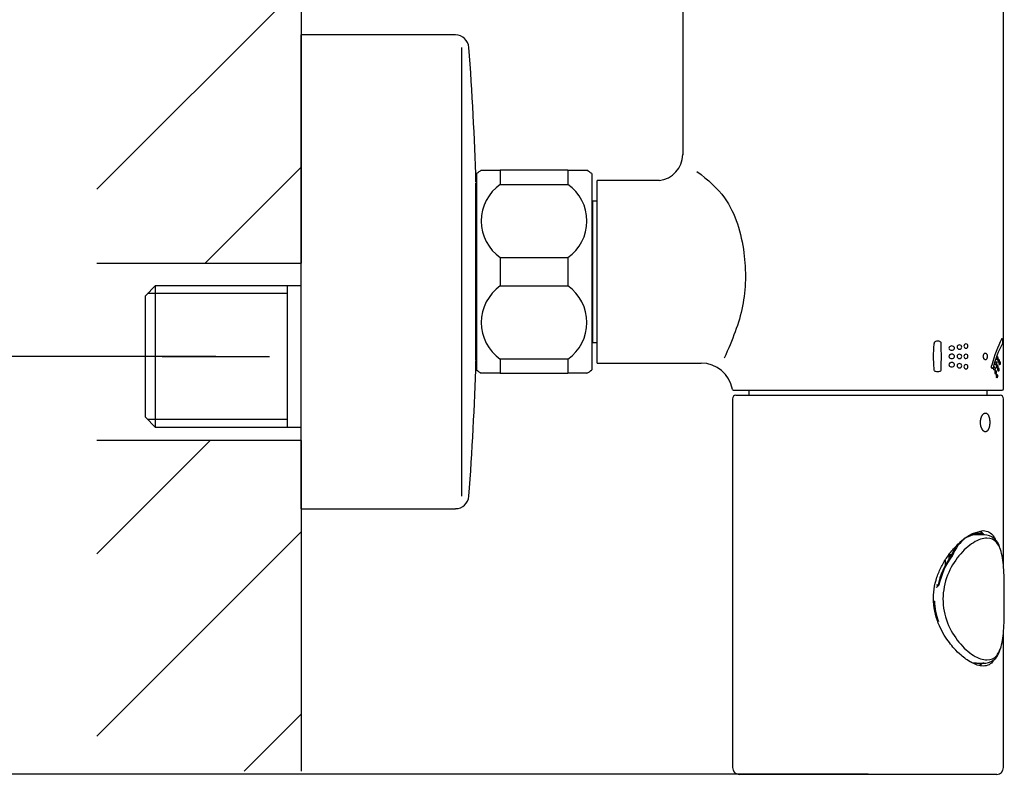
# Model space of a CAD drawing. Units: millimetres. Extents: x 6 to 291, y 5 to 413.
# Drawn here: x 83 to 108, y 327 to 345 of the extents above; entities that cross this region are included whole.
import ezdxf
from ezdxf.enums import TextEntityAlignment as Align
from ezdxf.lldxf.tags import DXFTag

# ---------------------------------------------------------------- set-up
doc = ezdxf.new("R2010")
doc.units = ezdxf.units.MM
for name, color, linetype in [('Layer11', 7, 'Continuous'), ('Layer3', 7, 'Continuous'), ('Layer50', 7, 'Continuous'), ('Layer51', 7, 'Continuous')]:
    doc.layers.add(name, color=color, linetype=linetype)
doc.styles.add('SEACAD_Arial', font='arial.ttf')
doc.styles.add('SEACAD_Solid_Edge_ANSI1_Symbols', font='semeca1.ttf')
tags = doc.linetypes.add('CENTER2', pattern=[28.575, 19.05, -3.175, 3.175, -3.175]).pattern_tags.tags
tags[10:11] = [DXFTag(74, 4), DXFTag(75, 0), DXFTag(340, '0'), DXFTag(46, 0.0), DXFTag(50, 0.0), DXFTag(44, 0.0), DXFTag(45, 0.0)]
tags[8:9] = [DXFTag(74, 4), DXFTag(75, 0), DXFTag(340, '0'), DXFTag(46, 0.0), DXFTag(50, 0.0), DXFTag(44, 0.0), DXFTag(45, 0.0)]
tags[6:7] = [DXFTag(74, 4), DXFTag(75, 0), DXFTag(340, '0'), DXFTag(46, 0.0), DXFTag(50, 0.0), DXFTag(44, 0.0), DXFTag(45, 0.0)]
tags[4:5] = [DXFTag(74, 4), DXFTag(75, 0), DXFTag(340, '0'), DXFTag(46, 0.0), DXFTag(50, 0.0), DXFTag(44, 0.0), DXFTag(45, 0.0)]
doc.dimstyles.new('TPI_1_6', dxfattribs={"dimtxt": 6, "dimasz": 6, "dimexe": 3, "dimexo": 0, "dimgap": 1.5, "dimtad": 0, "dimtih": 1, "dimtoh": 1, "dimdec": 0, "dimlfac": 6.000024, "dimtxsty": 'SEACAD_Arial', "dimblk1": '_SE_FILLED', "dimblk2": '_SE_FILLED', "dimsah": 1, "dimcen": 3, "dimadec": 0, "dimazin": 0, "dimtfac": 0.7, "dimtdec": 3, "dimtofl": 0, "dimtmove": 0, "dimatfit": 3, "dimfxl": 1, "dimtolj": 1, "dimarcsym": 0})

# ---------------------------------------------------------------- blocks, each defined once
blk = doc.blocks.new('DMBLK4')
at = {"layer": 'Layer3', "linetype": 'Continuous'}
for points in [[(68.818, 360.237), (70.818, 360.237), (69.818, 366.237)], [(68.818, 343.069), (69.818, 337.069), (70.818, 343.069)]]:
    blk.add_hatch(color=7, dxfattribs=at).paths.add_polyline_path(points)
at = {"layer": 'Layer3', "color": 7, "linetype": 'Continuous'}
for p, q in [((88.181, 366.237), (66.818, 366.237)), ((69.818, 366.237), (69.818, 355.236)), ((69.818, 345.379), (69.818, 337.069)), ((88.181, 337.069), (66.818, 337.069))]:
    blk.add_line(p, q, dxfattribs=at)
for s, style, p in [('150', 'SEACAD_Arial', (55.637, 353.136)), ('25', 'SEACAD_Arial', (73.408, 353.136)), ('u', 'SEACAD_Solid_Edge_ANSI1_Symbols', (69.724, 353.136))]:
    blk.add_text(s, height=6, dxfattribs=dict(at, style=style)).set_placement(p, align=Align.TOP_LEFT)
blk = doc.blocks.new('_SE_FILLED')
at = {"color": 0}
blk.add_line((0, 0), (-1, 0), dxfattribs=at)
blk.add_solid([(0, 0), (-1, -0.1665), (-1, 0.1665), (0, 0)], dxfattribs=at)
blk = doc.blocks.new('DMBLK7')
at = {"layer": 'Layer3', "linetype": 'Continuous'}
for points in [[(48.565, 370.52), (50.565, 370.52), (49.565, 376.52)], [(48.565, 332.779), (49.565, 326.779), (50.565, 332.779)]]:
    blk.add_hatch(color=7, dxfattribs=at).paths.add_polyline_path(points)
at = {"layer": 'Layer3', "color": 7, "linetype": 'Continuous'}
for p, q in [((104.23, 376.52), (46.565, 376.52)), ((49.565, 376.52), (49.565, 364.615)), ((49.565, 354.415), (49.565, 326.779)), ((104.23, 326.779), (46.565, 326.779))]:
    blk.add_line(p, q, dxfattribs=at)
at = {"layer": 'Layer3', "color": 7, "linetype": 'Continuous', "style": 'SEACAD_Arial'}
blk.add_text('298', height=6, dxfattribs=at).set_placement((42.521, 362.515), align=Align.TOP_LEFT)

msp = doc.modelspace()

# ---------------------------------------------------------------- hatches: boundary and pattern name
at = {"layer": 'Layer50', "linetype": 'Continuous'}
h = msp.add_hatch(dxfattribs=at)
h.set_pattern_fill('LINE', angle=45, style=0)
h.paths.add_polyline_path([(85.251, 364.113), (85.251, 339.364), (90.28, 339.364), (90.28, 364.113)])
h = msp.add_hatch(dxfattribs=at)
h.set_pattern_fill('LINE', angle=45, style=0)
h.paths.add_polyline_path([(90.28, 326.859), (90.28, 334.996), (85.251, 334.996), (85.251, 326.859)])

# ---------------------------------------------------------------- linework, layer by layer
at = {"layer": 'Layer11', "color": 7, "linetype": 'Continuous'}
for p, q in [((99.674, 348.654), (99.674, 342.036)), ((107.564, 339.154), (107.564, 348.654)), ((94.077, 344.987), (90.28, 344.987)), ((90.28, 333.32), (90.28, 344.987)), ((94.227, 344.678), (94.227, 333.629)), ((94.714, 341.654), (95.18, 341.654)), ((96.847, 341.654), (95.18, 341.654)), ((96.847, 341.654), (97.313, 341.654)), ((94.597, 341.57), (94.597, 336.737)), ((97.43, 341.57), (97.43, 336.737)), ((99.1, 341.404), (97.564, 341.404)), ((97.564, 336.903), (97.564, 341.404)), ((94.597, 341.357), (94.581, 341.357)), ((94.581, 341.162), (94.597, 341.162)), ((94.582, 336.972), (94.582, 341.335)), ((94.582, 336.977), (94.582, 341.33)), ((97.447, 340.895), (97.43, 340.881)), ((97.564, 340.895), (97.447, 340.895)), ((97.447, 340.895), (97.447, 337.412)), ((107.564, 336.27), (107.564, 339.154)), ((97.43, 337.426), (97.447, 337.412)), ((97.447, 337.412), (97.564, 337.412)), ((94.581, 337.145), (94.597, 337.145)), ((94.581, 336.95), (94.597, 336.95)), ((97.564, 336.903), (100.122, 336.903)), ((95.18, 336.654), (94.714, 336.654)), ((95.18, 336.654), (96.847, 336.654)), ((97.313, 336.654), (96.847, 336.654)), ((100.945, 336.237), (100.955, 336.237)), ((100.955, 336.237), (107.53, 336.237)), ((100.98, 336.112), (107.48, 336.112)), ((101.297, 336.237), (101.297, 336.112)), ((107.164, 336.112), (107.164, 336.237)), ((100.897, 336.029), (100.897, 326.945)), ((107.564, 331.863), (107.564, 336.029)), ((90.28, 333.32), (94.077, 333.32)), ((106.793, 332.687), (107.093, 332.687)), ((107.052, 332.712), (106.817, 332.712)), ((106.884, 332.733), (107.061, 332.779)), ((107.084, 332.679), (106.908, 332.679)), ((106.23, 332.083), (106.23, 332.195)), ((106.243, 332.195), (106.296, 332.195)), ((106.356, 332.352), (106.356, 332.306)), ((106.136, 331.928), (106.136, 332.059)), ((106.23, 332.154), (106.292, 332.154)), ((106.244, 332.104), (106.23, 332.104)), ((106.232, 332.17), (106.242, 332.162)), ((106.242, 332.162), (106.252, 332.16)), ((106.279, 332.162), (106.242, 332.162)), ((105.844, 331.049), (105.866, 331.045)), ((105.857, 330.979), (105.876, 330.979)), ((105.957, 330.562), (105.944, 330.562)), ((107.564, 326.945), (107.564, 330.299)), ((106.808, 329.526), (106.902, 329.512)), ((106.902, 329.512), (106.829, 329.512)), ((106.901, 329.512), (107.083, 329.512)), ((101.064, 326.779), (107.397, 326.779))]:
    msp.add_line(p, q, dxfattribs=at)
at = {"layer": 'Layer11', "color": 7}
for p, q in [((95.18, 341.654), (95.18, 341.306)), ((96.847, 341.654), (96.847, 341.306)), ((95.18, 341.306), (96.847, 341.306)), ((96.847, 339.501), (95.18, 339.501)), ((95.18, 339.501), (95.18, 338.806)), ((96.847, 339.501), (96.847, 338.806)), ((95.18, 338.806), (96.847, 338.806)), ((105.843, 337.07), (105.849, 337.278)), ((105.849, 337.278), (105.859, 337.382)), ((105.859, 337.382), (105.863, 337.407)), ((106.022, 337.405), (106.023, 337.382)), ((106.023, 337.382), (106.026, 337.278)), ((106.026, 337.278), (106.029, 337.07)), ((107.533, 337.487), (107.536, 337.435)), ((105.849, 336.862), (105.843, 337.07)), ((106.029, 337.07), (106.026, 336.862)), ((96.847, 337.001), (95.18, 337.001)), ((95.18, 337.001), (95.18, 336.654)), ((96.847, 337.001), (96.847, 336.654)), ((105.858, 336.765), (105.849, 336.862)), ((106.026, 336.862), (106.023, 336.758)), ((105.862, 336.731), (105.858, 336.765)), ((106.023, 336.758), (106.023, 336.733)), ((107.28, 336.779), (107.302, 336.779)), ((107.289, 336.778), (107.282, 336.777)), ((107.302, 336.779), (107.297, 336.779))]:
    msp.add_line(p, q, dxfattribs=at)
at = {"layer": 'Layer11', "color": 7, "linetype": 'Continuous'}
for centre, radius, start, end in [((94.077, 344.654), 0.333, 4.2242, 90), ((19.614, 339.154), 75, 1.68346, 4.22427), ((99.007, 342.061), 0.668, 277.2733, 358.029), ((95.62, 340.254), 1.667, 122.904, 127.8481), ((96.408, 340.254), 1.667, 52.1519, 57.0929), ((19.614, 339.154), 75, 355.77573, 358.31654), ((100.122, 336.12), 0.784, 10.0722, 90.0459), ((95.62, 338.053), 1.667, 232.1519, 237.0929), ((96.408, 338.053), 1.667, 302.904, 307.8481), ((100.939, 336.297), 0.0608, 221.7836, 276.3964), ((100.98, 336.029), 0.0833, 90, 180), ((107.48, 336.029), 0.0833, 0, 90), ((107.529, 336.272), 0.0348, 269.1756, 357.6664), ((94.077, 333.654), 0.333, 270, 355.7758), ((107.081, 332.277), 0.401, 10.9508, 90.0648), ((107.262, 331.747), 1.069, 128.4582, 158.5668), ((106.615, 332.563), 0.0272, 118.6725, 124.207), ((107.637, 331.1), 1.718, 142.5459, 169.3169), ((107.797, 331.052), 1.862, 143.678, 168.1151), ((106.249, 332.143), 0.0311, 121.6241, 126.3412), ((105.904, 331.426), 0.0426, 301.4583, 351.4796), ((107.52, 331.101), 1.655, 181.9269, 199.6234), ((107.083, 329.91), 0.397, 265.8641, 348.5289), ((107.433, 331.046), 1.643, 246.0181, 247.6339), ((101.064, 326.945), 0.167, 180, 270), ((107.397, 326.945), 0.167, 270, 0)]:
    msp.add_arc(centre, radius, start, end, dxfattribs=at)
at = {"layer": 'Layer11', "color": 7}
for centre, radius, start, end in [((95.821, 340.404), 1.107, 125.3947, 234.6053), ((96.206, 340.404), 1.107, 305.3947, 54.6053), ((95.821, 337.904), 1.107, 125.3947, 234.6053), ((96.206, 337.904), 1.107, 305.3947, 54.6053), ((106.477, 337.297), 0.0566, 87.102, 176.4208), ((106.477, 337.304), 0.0566, 183.5727, 272.9018), ((106.482, 337.299), 0.0543, 1.3347, 92.4466), ((106.482, 337.302), 0.0543, 267.5516, 358.667), ((106.641, 337.325), 0.0528, 91.0922, 180.2134), ((106.641, 337.325), 0.0528, 179.7903, 268.9078), ((106.638, 337.327), 0.0511, 357.8992, 88.2709), ((106.638, 337.323), 0.0511, 271.7273, 2.0972), ((110.325, 336.081), 3.145, 153.0286, 165.7238), ((109.214, 336.401), 1.942, 150.1088, 167.2817), ((106.477, 337.067), 0.0566, 87.1036, 176.426), ((106.477, 337.074), 0.0566, 183.5759, 272.8999), ((106.482, 337.069), 0.0543, 1.3294, 92.4466), ((106.482, 337.072), 0.0543, 267.5552, 358.6653), ((106.641, 337.071), 0.0528, 91.0922, 180.2134), ((106.641, 337.07), 0.0528, 179.7903, 268.9078), ((106.638, 337.073), 0.0511, 357.8992, 88.2709), ((106.638, 337.069), 0.0511, 271.7273, 2.0972), ((106.477, 336.836), 0.0566, 87.1, 176.4258), ((106.477, 336.843), 0.0566, 183.5759, 272.8999), ((106.482, 336.838), 0.0543, 1.3312, 92.4485), ((106.482, 336.841), 0.0543, 267.5552, 358.6653), ((106.641, 336.815), 0.0528, 91.0904, 180.2098), ((106.641, 336.814), 0.0528, 179.7866, 268.9078), ((106.638, 336.816), 0.0511, 357.9028, 88.2727), ((106.638, 336.813), 0.0511, 271.7291, 2.1008)]:
    msp.add_arc(centre, radius, start, end, dxfattribs=at)
at = {"layer": 'Layer11', "color": 7, "linetype": 'Continuous'}
for centre, major_axis, ratio, start_param, end_param in [((106.874, 331.095), (0, 1.583), 0.4906, 0.335044, 0.837846), ((106.626, 332.543), (0.0289, -0.0408), 0.822932, 2.613031, 3.141594), ((106.626, 332.543), (0.024, -0.0439), 0.73611, 2.704533, 3.141593), ((106.213, 332.195), (0, -0.0333), 0.89431, 0.709481, 1.570796)]:
    msp.add_ellipse(centre, major_axis=major_axis, ratio=ratio, start_param=start_param, end_param=end_param, dxfattribs=at)
for points, knots in [([(100.021, 341.622), (100.296, 341.423), (100.88, 340.893), (101.241, 339.67), (101.217, 338.266), (100.894, 337.482), (100.694, 337.027)], [0, 0, 0, 0, 0.183064, 0.469727, 0.731994, 1, 1, 1, 1]), ([(106.998, 335.445), (106.998, 335.452), (106.998, 335.46), (106.999, 335.475), (106.999, 335.482), (107.001, 335.496), (107.002, 335.504), (107.003, 335.513), (107.004, 335.515), (107.004, 335.518), (107.005, 335.52), (107.006, 335.525), (107.007, 335.529), (107.009, 335.539), (107.011, 335.546), (107.015, 335.559), (107.017, 335.566), (107.02, 335.575), (107.022, 335.578), (107.023, 335.583), (107.024, 335.584), (107.025, 335.587), (107.026, 335.589), (107.029, 335.596), (107.032, 335.602), (107.036, 335.609), (107.038, 335.612), (107.039, 335.614)], [0, 0, 0, 0, 0.118452, 0.118452, 0.236905, 0.236905, 0.355357, 0.355357, 0.384972, 0.384972, 0.414583, 0.414583, 0.47381, 0.47381, 0.592262, 0.592262, 0.710715, 0.710715, 0.769941, 0.769941, 0.799552, 0.799552, 0.829167, 0.829167, 0.947619, 0.947619, 1, 1, 1, 1]), ([(107.039, 335.614), (107.041, 335.617), (107.042, 335.62), (107.047, 335.627), (107.05, 335.632), (107.055, 335.637), (107.055, 335.638), (107.057, 335.64), (107.058, 335.641), (107.061, 335.644), (107.062, 335.646), (107.068, 335.652), (107.071, 335.655), (107.078, 335.661), (107.082, 335.663), (107.088, 335.667), (107.089, 335.668), (107.092, 335.669), (107.093, 335.67), (107.095, 335.671), (107.096, 335.671), (107.101, 335.673), (107.105, 335.674), (107.112, 335.676), (107.116, 335.676), (107.122, 335.676), (107.125, 335.676), (107.127, 335.676)], [0, 0, 0, 0, 0.0236776, 0.0236776, 0.0661264, 0.0661264, 0.0767393, 0.0767393, 0.0873508, 0.0873508, 0.1085752, 0.1085752, 0.151024, 0.151024, 0.1934728, 0.1934728, 0.2146972, 0.2146972, 0.2253101, 0.2253101, 0.2359216, 0.2359216, 0.2783704, 0.2783704, 0.3208192, 0.3208192, 0.3490617, 0.3490617, 0.3490617, 0.3490617]), ([(107.127, 335.676), (107.128, 335.675), (107.13, 335.675), (107.132, 335.675), (107.133, 335.675), (107.134, 335.674), (107.135, 335.674), (107.138, 335.673), (107.14, 335.672), (107.145, 335.67), (107.149, 335.668), (107.156, 335.664), (107.159, 335.661), (107.164, 335.657), (107.166, 335.655), (107.168, 335.652), (107.169, 335.652), (107.17, 335.65), (107.171, 335.649), (107.175, 335.644), (107.178, 335.64), (107.184, 335.632), (107.187, 335.627), (107.191, 335.62), (107.192, 335.618), (107.194, 335.614), (107.194, 335.613), (107.196, 335.61), (107.196, 335.609), (107.199, 335.602), (107.201, 335.596), (107.206, 335.584), (107.208, 335.578), (107.211, 335.566), (107.213, 335.559), (107.215, 335.551), (107.215, 335.549), (107.216, 335.546), (107.217, 335.544), (107.218, 335.539), (107.218, 335.536), (107.22, 335.525), (107.221, 335.518), (107.223, 335.504), (107.224, 335.497), (107.225, 335.486), (107.225, 335.482), (107.226, 335.477), (107.226, 335.475), (107.226, 335.471), (107.226, 335.469), (107.226, 335.46), (107.227, 335.452), (107.227, 335.445)], [0.3490617, 0.3490617, 0.3490617, 0.3490617, 0.363268, 0.363268, 0.3738795, 0.3738795, 0.3844924, 0.3844924, 0.4057168, 0.4057168, 0.4481656, 0.4481656, 0.4906144, 0.4906144, 0.5118388, 0.5118388, 0.5224517, 0.5224517, 0.5330632, 0.5330632, 0.575512, 0.575512, 0.6179608, 0.6179608, 0.6391852, 0.6391852, 0.6497981, 0.6497981, 0.6604096, 0.6604096, 0.7028584, 0.7028584, 0.7453072, 0.7453072, 0.787756, 0.787756, 0.7983689, 0.7983689, 0.8089804, 0.8089804, 0.8302048, 0.8302048, 0.8726536, 0.8726536, 0.9151024, 0.9151024, 0.9363268, 0.9363268, 0.9469397, 0.9469397, 0.9575512, 0.9575512, 1, 1, 1, 1]), ([(107.039, 335.276), (107.038, 335.277), (107.038, 335.278), (107.036, 335.28), (107.036, 335.281), (107.032, 335.288), (107.029, 335.294), (107.024, 335.305), (107.022, 335.311), (107.017, 335.324), (107.015, 335.33), (107.012, 335.339), (107.012, 335.34), (107.011, 335.344), (107.011, 335.345), (107.009, 335.351), (107.008, 335.354), (107.006, 335.364), (107.004, 335.372), (107.002, 335.386), (107.001, 335.393), (107, 335.404), (106.999, 335.408), (106.999, 335.413), (106.999, 335.415), (106.998, 335.419), (106.998, 335.421), (106.998, 335.43), (106.998, 335.437), (106.998, 335.445)], [0, 0, 0, 0, 0.021623, 0.021623, 0.051273, 0.051273, 0.169864, 0.169864, 0.288455, 0.288455, 0.407046, 0.407046, 0.436695, 0.436695, 0.466341, 0.466341, 0.525637, 0.525637, 0.644227, 0.644227, 0.762818, 0.762818, 0.822114, 0.822114, 0.85176, 0.85176, 0.881409, 0.881409, 1, 1, 1, 1]), ([(107.227, 335.445), (107.227, 335.437), (107.226, 335.43), (107.226, 335.415), (107.225, 335.408), (107.224, 335.393), (107.223, 335.386), (107.222, 335.377), (107.222, 335.375), (107.221, 335.372), (107.221, 335.37), (107.22, 335.365), (107.22, 335.361), (107.218, 335.351), (107.216, 335.344), (107.213, 335.331), (107.211, 335.324), (107.209, 335.315), (107.208, 335.312), (107.206, 335.307), (107.206, 335.306), (107.205, 335.303), (107.204, 335.301), (107.201, 335.294), (107.199, 335.288), (107.194, 335.277), (107.192, 335.272), (107.187, 335.263), (107.184, 335.258), (107.18, 335.253), (107.18, 335.252), (107.178, 335.25), (107.177, 335.249), (107.175, 335.246), (107.174, 335.244), (107.169, 335.238), (107.166, 335.235), (107.159, 335.229), (107.156, 335.226), (107.151, 335.223), (107.149, 335.222), (107.146, 335.22), (107.145, 335.22), (107.144, 335.219), (107.143, 335.219), (107.138, 335.217), (107.135, 335.216), (107.127, 335.214), (107.124, 335.214), (107.12, 335.214), (107.12, 335.214), (107.12, 335.214)], [0, 0, 0, 0, 0.042431, 0.042431, 0.0848621, 0.0848621, 0.1272931, 0.1272931, 0.1379016, 0.1379016, 0.1485087, 0.1485087, 0.1697242, 0.1697242, 0.2121552, 0.2121552, 0.2545863, 0.2545863, 0.2758018, 0.2758018, 0.2864089, 0.2864089, 0.2970173, 0.2970173, 0.3394484, 0.3394484, 0.3818794, 0.3818794, 0.4243105, 0.4243105, 0.4349189, 0.4349189, 0.445526, 0.445526, 0.4667415, 0.4667415, 0.5091726, 0.5091726, 0.5516036, 0.5516036, 0.5728191, 0.5728191, 0.5834262, 0.5834262, 0.5940347, 0.5940347, 0.6364657, 0.6364657, 0.6788968, 0.6788968, 0.679308, 0.679308, 0.679308, 0.679308]), ([(107.12, 335.214), (107.116, 335.214), (107.112, 335.214), (107.108, 335.215), (107.107, 335.215), (107.105, 335.216), (107.104, 335.216), (107.101, 335.217), (107.099, 335.218), (107.093, 335.22), (107.09, 335.222), (107.082, 335.226), (107.079, 335.229), (107.073, 335.233), (107.071, 335.235), (107.069, 335.237), (107.068, 335.238), (107.066, 335.24), (107.065, 335.241), (107.061, 335.245), (107.057, 335.249), (107.05, 335.258), (107.047, 335.262), (107.043, 335.27), (107.041, 335.272), (107.039, 335.275), (107.039, 335.275), (107.039, 335.276)], [0.679308, 0.679308, 0.679308, 0.679308, 0.7213278, 0.7213278, 0.7319363, 0.7319363, 0.7425433, 0.7425433, 0.7637589, 0.7637589, 0.8061899, 0.8061899, 0.848621, 0.848621, 0.8698365, 0.8698365, 0.8804436, 0.8804436, 0.891052, 0.891052, 0.9334831, 0.9334831, 0.9759141, 0.9759141, 0.9971296, 0.9971296, 1, 1, 1, 1]), ([(107.061, 329.445), (107.011, 329.45), (106.929, 329.459), (106.78, 329.525), (106.646, 329.609), (106.502, 329.722), (106.364, 329.857), (106.224, 330.025), (106.099, 330.209), (105.977, 330.441), (105.879, 330.72), (105.834, 331.029), (105.848, 331.341), (105.918, 331.632), (106.032, 331.898), (106.181, 332.145), (106.368, 332.378), (106.59, 332.579), (106.781, 332.711), (106.864, 332.729), (106.884, 332.733)], [0, 0, 0, 0, 0.058226, 0.110021, 0.155478, 0.194487, 0.252448, 0.293616, 0.340896, 0.395027, 0.455793, 0.519058, 0.580364, 0.639976, 0.698116, 0.756136, 0.821712, 0.895861, 0.978234, 1, 1, 1, 1]), ([(106.93, 332.677), (106.927, 332.677), (106.889, 332.683), (106.801, 332.668), (106.692, 332.635), (106.627, 332.598), (106.602, 332.583)], [0, 0, 0, 0, 0.030836, 0.406528, 0.798727, 1, 1, 1, 1]), ([(107.079, 332.69), (107.078, 332.692), (107.076, 332.693), (107.045, 332.724), (107.009, 332.746), (106.968, 332.76)], [0, 0, 0, 0, 0.037432, 0.037432, 1, 1, 1, 1]), ([(107.061, 332.779), (107.062, 332.779), (107.117, 332.778), (107.215, 332.755), (107.307, 332.673), (107.348, 332.598), (107.361, 332.568)], [0, 0, 0, 0, 0.0055, 0.393497, 0.781493, 1, 1, 1, 1]), ([(107.157, 332.595), (107.057, 332.595), (106.942, 332.556), (106.704, 332.407), (106.58, 332.297), (106.358, 332.027), (106.258, 331.862), (106.117, 331.502), (106.075, 331.3), (106.074, 330.898), (106.114, 330.696), (106.257, 330.329), (106.357, 330.166), (106.579, 329.894), (106.703, 329.784), (106.94, 329.636), (107.057, 329.596), (107.254, 329.595), (107.337, 329.634), (107.426, 329.74), (107.449, 329.779), (107.469, 329.824)], [0, 0, 0, 0, 0.105999, 0.105999, 0.211998, 0.211998, 0.317998, 0.317998, 0.423997, 0.423997, 0.529996, 0.529996, 0.635995, 0.635995, 0.741995, 0.741995, 0.847994, 0.847994, 0.953993, 0.953993, 1, 1, 1, 1]), ([(107.473, 332.358), (107.452, 332.406), (107.428, 332.447), (107.338, 332.556), (107.257, 332.595), (107.157, 332.595)], [0, 0, 0, 0, 0.3132774, 0.3132774, 1, 1, 1, 1]), ([(107.469, 329.824), (107.495, 329.882), (107.515, 329.95), (107.558, 330.164), (107.57, 330.327), (107.583, 330.69), (107.584, 330.891), (107.584, 331.293), (107.583, 331.495), (107.57, 331.86), (107.558, 332.023), (107.516, 332.235), (107.497, 332.301), (107.473, 332.358)], [0, 0, 0, 0, 0.110762, 0.110762, 0.306465, 0.306465, 0.502168, 0.502168, 0.697872, 0.697872, 0.893575, 0.893575, 1, 1, 1, 1]), ([(106.23, 332.159), (106.233, 332.161), (106.237, 332.162), (106.241, 332.162), (106.242, 332.162)], [0, 0, 0, 0, 0.8867336, 1, 1, 1, 1]), ([(106.296, 332.155), (106.285, 332.156), (106.277, 332.153), (106.272, 332.148), (106.271, 332.147), (106.271, 332.146)], [0, 0, 0, 0, 0.91176, 0.91176, 1, 1, 1, 1]), ([(105.974, 331.435), (105.964, 331.423), (105.954, 331.411), (105.93, 331.391), (105.917, 331.383), (105.902, 331.381)], [0, 0, 0, 0, 0.5, 0.5, 1, 1, 1, 1]), ([(105.917, 331.445), (105.928, 331.445), (105.939, 331.444), (105.951, 331.44), (105.952, 331.44), (105.954, 331.44)], [0, 0, 0, 0, 0.873713, 0.873713, 1, 1, 1, 1]), ([(105.946, 331.419), (105.946, 331.419), (105.946, 331.419), (105.947, 331.421), (105.95, 331.423), (105.96, 331.429), (105.967, 331.432), (105.974, 331.435)], [0, 0, 0, 0, 0.055288, 0.055288, 0.527644, 0.527644, 1, 1, 1, 1]), ([(107.333, 329.601), (107.328, 329.592), (107.294, 329.539), (107.215, 329.468), (107.118, 329.445), (107.063, 329.445), (107.063, 329.445)], [0, 0, 0, 0, 0.089756, 0.544871, 0.999985, 1, 1, 1, 1])]:
    msp.add_open_spline(points, degree=3, knots=knots, dxfattribs=at)
at = {"layer": 'Layer11', "color": 7}
for points, knots in [([(105.863, 337.407), (105.866, 337.416), (105.871, 337.423), (105.883, 337.435), (105.89, 337.44), (105.912, 337.45), (105.928, 337.453), (105.944, 337.453)], [0, 0, 0, 0, 0.25, 0.25, 0.5, 0.5, 1, 1, 1, 1]), ([(105.944, 337.453), (105.96, 337.453), (105.976, 337.45), (105.998, 337.44), (106.005, 337.435), (106.017, 337.423), (106.022, 337.415), (106.022, 337.405)], [0, 0, 0, 0, 0.5, 0.5, 0.75, 0.75, 1, 1, 1, 1]), ([(106.291, 337.327), (106.276, 337.327), (106.262, 337.323), (106.242, 337.311), (106.235, 337.306), (106.225, 337.292), (106.222, 337.283), (106.222, 337.274)], [0, 0, 0, 0, 0.5, 0.5, 0.75, 0.75, 1, 1, 1, 1]), ([(106.357, 337.274), (106.357, 337.283), (106.354, 337.292), (106.344, 337.306), (106.339, 337.311), (106.32, 337.323), (106.305, 337.327), (106.291, 337.327)], [0, 0, 0, 0, 0.25, 0.25, 0.5, 0.5, 1, 1, 1, 1]), ([(107.522, 337.507), (107.524, 337.512), (107.527, 337.515), (107.53, 337.512), (107.531, 337.509), (107.532, 337.5), (107.533, 337.494), (107.533, 337.487)], [0, 0, 0, 0, 0.5, 0.5, 0.75, 0.75, 1, 1, 1, 1]), ([(107.536, 337.435), (107.537, 337.428), (107.537, 337.42), (107.538, 337.402), (107.537, 337.393), (107.536, 337.38), (107.535, 337.376), (107.532, 337.371), (107.531, 337.369), (107.53, 337.368)], [0, 0, 0, 0, 0.25, 0.25, 0.5, 0.5, 0.75, 0.75, 1, 1, 1, 1]), ([(106.222, 337.274), (106.222, 337.264), (106.225, 337.255), (106.235, 337.242), (106.242, 337.236), (106.261, 337.224), (106.276, 337.221), (106.291, 337.221)], [0, 0, 0, 0, 0.25, 0.25, 0.5, 0.5, 1, 1, 1, 1]), ([(106.291, 337.124), (106.276, 337.124), (106.262, 337.12), (106.242, 337.108), (106.235, 337.103), (106.225, 337.089), (106.222, 337.08), (106.222, 337.071)], [0, 0, 0, 0, 0.5, 0.5, 0.75, 0.75, 1, 1, 1, 1]), ([(106.222, 337.071), (106.222, 337.061), (106.225, 337.052), (106.235, 337.038), (106.242, 337.033), (106.261, 337.021), (106.276, 337.018), (106.291, 337.018)], [0, 0, 0, 0, 0.25, 0.25, 0.5, 0.5, 1, 1, 1, 1]), ([(106.291, 337.221), (106.305, 337.221), (106.32, 337.224), (106.338, 337.236), (106.344, 337.242), (106.354, 337.256), (106.357, 337.265), (106.357, 337.274)], [0, 0, 0, 0, 0.5, 0.5, 0.75, 0.75, 1, 1, 1, 1]), ([(106.357, 337.071), (106.357, 337.08), (106.354, 337.089), (106.344, 337.103), (106.339, 337.108), (106.32, 337.12), (106.305, 337.124), (106.291, 337.124)], [0, 0, 0, 0, 0.25, 0.25, 0.5, 0.5, 1, 1, 1, 1]), ([(106.291, 337.018), (106.305, 337.018), (106.32, 337.021), (106.338, 337.033), (106.344, 337.039), (106.354, 337.053), (106.357, 337.061), (106.357, 337.071)], [0, 0, 0, 0, 0.5, 0.5, 0.75, 0.75, 1, 1, 1, 1]), ([(107.164, 337.07), (107.164, 337.079), (107.163, 337.087), (107.161, 337.095), (107.16, 337.103), (107.158, 337.111), (107.156, 337.118), (107.153, 337.124), (107.15, 337.131), (107.146, 337.136), (107.142, 337.141), (107.138, 337.146), (107.133, 337.149), (107.128, 337.152), (107.122, 337.154), (107.117, 337.153), (107.111, 337.153), (107.104, 337.151), (107.099, 337.147), (107.093, 337.143), (107.087, 337.137), (107.082, 337.129), (107.078, 337.123), (107.075, 337.116), (107.073, 337.107), (107.07, 337.099), (107.068, 337.09), (107.068, 337.081), (107.067, 337.072), (107.067, 337.064), (107.068, 337.055), (107.069, 337.048), (107.07, 337.04), (107.073, 337.033), (107.075, 337.026), (107.078, 337.019), (107.081, 337.014), (107.084, 337.007), (107.089, 337.002), (107.093, 336.998), (107.098, 336.993), (107.103, 336.99), (107.109, 336.988), (107.115, 336.986), (107.121, 336.986), (107.127, 336.989), (107.133, 336.991), (107.139, 336.995), (107.144, 337.002), (107.149, 337.008), (107.153, 337.015), (107.156, 337.025), (107.159, 337.033), (107.161, 337.042), (107.162, 337.052), (107.163, 337.058), (107.164, 337.064), (107.164, 337.07)], [0, 0, 0, 0, 0.045342, 0.045342, 0.045342, 0.090543, 0.090543, 0.090543, 0.137789, 0.137789, 0.137789, 0.190469, 0.190469, 0.190469, 0.249762, 0.249762, 0.249762, 0.314705, 0.314705, 0.314705, 0.380863, 0.380863, 0.380863, 0.431157, 0.431157, 0.431157, 0.481841, 0.481841, 0.481841, 0.526586, 0.526586, 0.526586, 0.568971, 0.568971, 0.568971, 0.613638, 0.613638, 0.613638, 0.663896, 0.663896, 0.663896, 0.721533, 0.721533, 0.721533, 0.78573, 0.78573, 0.78573, 0.852003, 0.852003, 0.852003, 0.913857, 0.913857, 0.913857, 0.967493, 0.967493, 0.967493, 1, 1, 1, 1]), ([(107.423, 337.025), (107.423, 337.03), (107.422, 337.034), (107.422, 337.039), (107.421, 337.043), (107.421, 337.047), (107.42, 337.051), (107.419, 337.054), (107.418, 337.057), (107.417, 337.06), (107.416, 337.062), (107.415, 337.064), (107.413, 337.066), (107.412, 337.067), (107.41, 337.067), (107.409, 337.067), (107.407, 337.067), (107.406, 337.065), (107.404, 337.063), (107.403, 337.061), (107.401, 337.058), (107.4, 337.055), (107.399, 337.051), (107.398, 337.047), (107.398, 337.043), (107.397, 337.038), (107.396, 337.034), (107.396, 337.029), (107.396, 337.025), (107.396, 337.02), (107.397, 337.016), (107.397, 337.011), (107.398, 337.007), (107.398, 337.003), (107.399, 337), (107.4, 336.996), (107.401, 336.993), (107.402, 336.99), (107.404, 336.988), (107.405, 336.986), (107.406, 336.985), (107.408, 336.984), (107.409, 336.983), (107.411, 336.983), (107.412, 336.984), (107.414, 336.986), (107.415, 336.987), (107.417, 336.99), (107.418, 336.993), (107.419, 336.996), (107.42, 337), (107.421, 337.004), (107.422, 337.008), (107.422, 337.012), (107.422, 337.017), (107.423, 337.02), (107.423, 337.022), (107.423, 337.025)], [0, 0, 0, 0, 0.050754, 0.050754, 0.050754, 0.10145, 0.10145, 0.10145, 0.153037, 0.153037, 0.153037, 0.206728, 0.206728, 0.206728, 0.262682, 0.262682, 0.262682, 0.320136, 0.320136, 0.320136, 0.377476, 0.377476, 0.377476, 0.432906, 0.432906, 0.432906, 0.485542, 0.485542, 0.485542, 0.535975, 0.535975, 0.535975, 0.585797, 0.585797, 0.585797, 0.636717, 0.636717, 0.636717, 0.689914, 0.689914, 0.689914, 0.745637, 0.745637, 0.745637, 0.80303, 0.80303, 0.80303, 0.860414, 0.860414, 0.860414, 0.916106, 0.916106, 0.916106, 0.969319, 0.969319, 0.969319, 1, 1, 1, 1]), ([(106.291, 336.919), (106.276, 336.919), (106.262, 336.916), (106.242, 336.903), (106.235, 336.898), (106.225, 336.884), (106.222, 336.875), (106.222, 336.866)], [0, 0, 0, 0, 0.5, 0.5, 0.75, 0.75, 1, 1, 1, 1]), ([(106.222, 336.866), (106.222, 336.857), (106.225, 336.848), (106.235, 336.834), (106.242, 336.829), (106.261, 336.817), (106.276, 336.813), (106.291, 336.813)], [0, 0, 0, 0, 0.25, 0.25, 0.5, 0.5, 1, 1, 1, 1]), ([(106.357, 336.866), (106.357, 336.875), (106.354, 336.884), (106.344, 336.898), (106.339, 336.903), (106.32, 336.916), (106.305, 336.919), (106.291, 336.919)], [0, 0, 0, 0, 0.25, 0.25, 0.5, 0.5, 1, 1, 1, 1]), ([(106.291, 336.813), (106.305, 336.813), (106.32, 336.816), (106.338, 336.829), (106.344, 336.834), (106.354, 336.848), (106.357, 336.857), (106.357, 336.866)], [0, 0, 0, 0, 0.5, 0.5, 0.75, 0.75, 1, 1, 1, 1]), ([(107.282, 336.777), (107.279, 336.779), (107.275, 336.781), (107.271, 336.789), (107.27, 336.793), (107.269, 336.801), (107.268, 336.805), (107.269, 336.818), (107.27, 336.827), (107.273, 336.842), (107.275, 336.85), (107.277, 336.856)], [0, 0, 0, 0, 0.25, 0.25, 0.375, 0.375, 0.5, 0.5, 0.75, 0.75, 1, 1, 1, 1]), ([(107.319, 336.828), (107.317, 336.818), (107.315, 336.808), (107.311, 336.794), (107.31, 336.789), (107.307, 336.781), (107.305, 336.78), (107.302, 336.779)], [0, 0, 0, 0, 0.5, 0.5, 0.75, 0.75, 1, 1, 1, 1]), ([(107.356, 336.772), (107.356, 336.776), (107.356, 336.781), (107.355, 336.785), (107.355, 336.789), (107.354, 336.793), (107.353, 336.797), (107.352, 336.8), (107.351, 336.803), (107.35, 336.806), (107.348, 336.809), (107.347, 336.811), (107.345, 336.812), (107.343, 336.813), (107.341, 336.814), (107.339, 336.813), (107.337, 336.813), (107.336, 336.812), (107.334, 336.81), (107.332, 336.808), (107.33, 336.805), (107.329, 336.801), (107.327, 336.798), (107.326, 336.793), (107.325, 336.789), (107.325, 336.785), (107.324, 336.78), (107.324, 336.775), (107.324, 336.771), (107.324, 336.766), (107.324, 336.762), (107.325, 336.758), (107.325, 336.754), (107.326, 336.75), (107.327, 336.746), (107.328, 336.743), (107.33, 336.74), (107.331, 336.737), (107.333, 336.735), (107.334, 336.733), (107.336, 336.731), (107.338, 336.73), (107.34, 336.73), (107.342, 336.73), (107.344, 336.73), (107.345, 336.732), (107.347, 336.733), (107.349, 336.736), (107.35, 336.739), (107.352, 336.742), (107.353, 336.746), (107.354, 336.75), (107.355, 336.754), (107.356, 336.759), (107.356, 336.764), (107.356, 336.766), (107.356, 336.769), (107.356, 336.772)], [0, 0, 0, 0, 0.049412, 0.049412, 0.049412, 0.098742, 0.098742, 0.098742, 0.149325, 0.149325, 0.149325, 0.202937, 0.202937, 0.202937, 0.259872, 0.259872, 0.259872, 0.319104, 0.319104, 0.319104, 0.378251, 0.378251, 0.378251, 0.434562, 0.434562, 0.434562, 0.486712, 0.486712, 0.486712, 0.535684, 0.535684, 0.535684, 0.583825, 0.583825, 0.583825, 0.633502, 0.633502, 0.633502, 0.686358, 0.686358, 0.686358, 0.74286, 0.74286, 0.74286, 0.801943, 0.801943, 0.801943, 0.861182, 0.861182, 0.861182, 0.917948, 0.917948, 0.917948, 0.970967, 0.970967, 0.970967, 1, 1, 1, 1]), ([(107.391, 336.899), (107.391, 336.903), (107.391, 336.908), (107.391, 336.912), (107.39, 336.916), (107.389, 336.921), (107.388, 336.924), (107.388, 336.928), (107.386, 336.931), (107.385, 336.933), (107.384, 336.936), (107.382, 336.938), (107.381, 336.939), (107.379, 336.94), (107.378, 336.941), (107.376, 336.941), (107.374, 336.94), (107.372, 336.939), (107.371, 336.937), (107.369, 336.935), (107.368, 336.932), (107.366, 336.928), (107.365, 336.925), (107.364, 336.921), (107.363, 336.916), (107.363, 336.912), (107.362, 336.907), (107.362, 336.903), (107.362, 336.898), (107.362, 336.894), (107.362, 336.889), (107.363, 336.885), (107.363, 336.881), (107.364, 336.877), (107.365, 336.873), (107.366, 336.87), (107.367, 336.867), (107.369, 336.864), (107.37, 336.862), (107.371, 336.86), (107.373, 336.858), (107.375, 336.857), (107.376, 336.857), (107.378, 336.857), (107.38, 336.858), (107.382, 336.859), (107.383, 336.861), (107.385, 336.863), (107.386, 336.866), (107.387, 336.869), (107.388, 336.873), (107.389, 336.878), (107.39, 336.882), (107.391, 336.886), (107.391, 336.891), (107.391, 336.893), (107.391, 336.896), (107.391, 336.899)], [0, 0, 0, 0, 0.050119, 0.050119, 0.050119, 0.100168, 0.100168, 0.100168, 0.151285, 0.151285, 0.151285, 0.204946, 0.204946, 0.204946, 0.261369, 0.261369, 0.261369, 0.319658, 0.319658, 0.319658, 0.377836, 0.377836, 0.377836, 0.43367, 0.43367, 0.43367, 0.486077, 0.486077, 0.486077, 0.535821, 0.535821, 0.535821, 0.584846, 0.584846, 0.584846, 0.635179, 0.635179, 0.635179, 0.688221, 0.688221, 0.688221, 0.744318, 0.744318, 0.744318, 0.802507, 0.802507, 0.802507, 0.860753, 0.860753, 0.860753, 0.916942, 0.916942, 0.916942, 0.970064, 0.970064, 0.970064, 1, 1, 1, 1]), ([(107.423, 336.821), (107.423, 336.825), (107.423, 336.83), (107.422, 336.834), (107.422, 336.839), (107.421, 336.843), (107.42, 336.846), (107.42, 336.85), (107.418, 336.853), (107.417, 336.856), (107.416, 336.858), (107.415, 336.86), (107.413, 336.861), (107.412, 336.863), (107.411, 336.863), (107.409, 336.863), (107.407, 336.862), (107.406, 336.861), (107.404, 336.859), (107.403, 336.857), (107.402, 336.854), (107.401, 336.85), (107.399, 336.847), (107.399, 336.843), (107.398, 336.838), (107.397, 336.834), (107.397, 336.83), (107.397, 336.825), (107.397, 336.82), (107.397, 336.816), (107.397, 336.811), (107.397, 336.807), (107.398, 336.803), (107.399, 336.799), (107.399, 336.795), (107.4, 336.792), (107.401, 336.789), (107.403, 336.786), (107.404, 336.784), (107.405, 336.782), (107.407, 336.78), (107.408, 336.779), (107.41, 336.779), (107.411, 336.779), (107.413, 336.78), (107.414, 336.781), (107.416, 336.783), (107.417, 336.785), (107.418, 336.788), (107.419, 336.791), (107.42, 336.795), (107.421, 336.799), (107.422, 336.804), (107.422, 336.808), (107.423, 336.813), (107.423, 336.815), (107.423, 336.818), (107.423, 336.821)], [0, 0, 0, 0, 0.05076, 0.05076, 0.05076, 0.101463, 0.101463, 0.101463, 0.153055, 0.153055, 0.153055, 0.206746, 0.206746, 0.206746, 0.262695, 0.262695, 0.262695, 0.320141, 0.320141, 0.320141, 0.377472, 0.377472, 0.377472, 0.432898, 0.432898, 0.432898, 0.485536, 0.485536, 0.485536, 0.535977, 0.535977, 0.535977, 0.585807, 0.585807, 0.585807, 0.636733, 0.636733, 0.636733, 0.689932, 0.689932, 0.689932, 0.745651, 0.745651, 0.745651, 0.803036, 0.803036, 0.803036, 0.860411, 0.860411, 0.860411, 0.916098, 0.916098, 0.916098, 0.969312, 0.969312, 0.969312, 1, 1, 1, 1]), ([(107.454, 336.964), (107.454, 336.968), (107.454, 336.973), (107.454, 336.977), (107.453, 336.982), (107.453, 336.986), (107.452, 336.989), (107.451, 336.993), (107.45, 336.996), (107.449, 336.999), (107.448, 337.001), (107.447, 337.003), (107.446, 337.004), (107.445, 337.005), (107.443, 337.006), (107.442, 337.005), (107.441, 337.005), (107.439, 337.004), (107.438, 337.002), (107.437, 337), (107.436, 336.997), (107.435, 336.993), (107.434, 336.99), (107.433, 336.986), (107.432, 336.981), (107.432, 336.977), (107.431, 336.972), (107.431, 336.968), (107.431, 336.963), (107.431, 336.959), (107.431, 336.954), (107.432, 336.95), (107.432, 336.946), (107.433, 336.942), (107.434, 336.938), (107.435, 336.934), (107.436, 336.932), (107.437, 336.929), (107.438, 336.926), (107.439, 336.925), (107.44, 336.923), (107.441, 336.922), (107.443, 336.922), (107.444, 336.922), (107.445, 336.923), (107.447, 336.924), (107.448, 336.926), (107.449, 336.928), (107.45, 336.931), (107.451, 336.934), (107.452, 336.938), (107.453, 336.942), (107.453, 336.946), (107.454, 336.951), (107.454, 336.955), (107.454, 336.958), (107.454, 336.961), (107.454, 336.964)], [0, 0, 0, 0, 0.0514, 0.0514, 0.0514, 0.102754, 0.102754, 0.102754, 0.154813, 0.154813, 0.154813, 0.20852, 0.20852, 0.20852, 0.263987, 0.263987, 0.263987, 0.320606, 0.320606, 0.320606, 0.377121, 0.377121, 0.377121, 0.43216, 0.43216, 0.43216, 0.485031, 0.485031, 0.485031, 0.536162, 0.536162, 0.536162, 0.586798, 0.586798, 0.586798, 0.638315, 0.638315, 0.638315, 0.691658, 0.691658, 0.691658, 0.746986, 0.746986, 0.746986, 0.803577, 0.803577, 0.803577, 0.860111, 0.860111, 0.860111, 0.915319, 0.915319, 0.915319, 0.968624, 0.968624, 0.968624, 1, 1, 1, 1]), ([(107.481, 336.903), (107.481, 336.908), (107.481, 336.913), (107.481, 336.917), (107.48, 336.921), (107.48, 336.926), (107.479, 336.929), (107.478, 336.933), (107.478, 336.936), (107.477, 336.938), (107.476, 336.941), (107.475, 336.943), (107.474, 336.944), (107.473, 336.945), (107.471, 336.946), (107.47, 336.945), (107.469, 336.945), (107.468, 336.943), (107.467, 336.941), (107.466, 336.939), (107.465, 336.936), (107.464, 336.933), (107.463, 336.93), (107.462, 336.926), (107.462, 336.921), (107.461, 336.917), (107.461, 336.912), (107.461, 336.908), (107.461, 336.903), (107.461, 336.898), (107.461, 336.894), (107.461, 336.89), (107.462, 336.885), (107.463, 336.881), (107.463, 336.878), (107.464, 336.874), (107.465, 336.871), (107.466, 336.868), (107.467, 336.866), (107.468, 336.864), (107.469, 336.863), (107.47, 336.862), (107.471, 336.862), (107.472, 336.862), (107.473, 336.862), (107.475, 336.864), (107.476, 336.866), (107.477, 336.868), (107.477, 336.871), (107.478, 336.874), (107.479, 336.878), (107.48, 336.882), (107.48, 336.886), (107.481, 336.89), (107.481, 336.895), (107.481, 336.898), (107.481, 336.901), (107.481, 336.903)], [0, 0, 0, 0, 0.051948, 0.051948, 0.051948, 0.103861, 0.103861, 0.103861, 0.156315, 0.156315, 0.156315, 0.210024, 0.210024, 0.210024, 0.265073, 0.265073, 0.265073, 0.320992, 0.320992, 0.320992, 0.37683, 0.37683, 0.37683, 0.431552, 0.431552, 0.431552, 0.484621, 0.484621, 0.484621, 0.536344, 0.536344, 0.536344, 0.587674, 0.587674, 0.587674, 0.639698, 0.639698, 0.639698, 0.693152, 0.693152, 0.693152, 0.748134, 0.748134, 0.748134, 0.80405, 0.80405, 0.80405, 0.859883, 0.859883, 0.859883, 0.914697, 0.914697, 0.914697, 0.968083, 0.968083, 0.968083, 1, 1, 1, 1]), ([(105.944, 336.687), (105.928, 336.686), (105.912, 336.689), (105.889, 336.698), (105.881, 336.702), (105.868, 336.714), (105.862, 336.722), (105.862, 336.731)], [0, 0, 0, 0, 0.5, 0.5, 0.75, 0.75, 1, 1, 1, 1]), ([(106.023, 336.733), (106.022, 336.723), (106.017, 336.715), (106.005, 336.703), (105.998, 336.699), (105.976, 336.689), (105.96, 336.687), (105.944, 336.687)], [0, 0, 0, 0, 0.25, 0.25, 0.5, 0.5, 1, 1, 1, 1]), ([(107.387, 336.677), (107.387, 336.682), (107.387, 336.686), (107.386, 336.691), (107.386, 336.695), (107.385, 336.699), (107.384, 336.702), (107.383, 336.706), (107.382, 336.709), (107.381, 336.712), (107.38, 336.714), (107.378, 336.716), (107.377, 336.717), (107.375, 336.719), (107.373, 336.719), (107.371, 336.719), (107.37, 336.719), (107.368, 336.717), (107.366, 336.715), (107.365, 336.713), (107.363, 336.71), (107.362, 336.707), (107.361, 336.703), (107.36, 336.699), (107.359, 336.695), (107.358, 336.69), (107.358, 336.686), (107.357, 336.681), (107.357, 336.677), (107.357, 336.672), (107.358, 336.668), (107.358, 336.663), (107.359, 336.659), (107.36, 336.656), (107.36, 336.652), (107.362, 336.648), (107.363, 336.645), (107.364, 336.642), (107.365, 336.64), (107.367, 336.638), (107.369, 336.637), (107.37, 336.636), (107.372, 336.635), (107.374, 336.635), (107.375, 336.636), (107.377, 336.638), (107.379, 336.639), (107.38, 336.642), (107.382, 336.645), (107.383, 336.648), (107.384, 336.652), (107.385, 336.656), (107.386, 336.66), (107.386, 336.664), (107.387, 336.669), (107.387, 336.672), (107.387, 336.675), (107.387, 336.677)], [0, 0, 0, 0, 0.050033, 0.050033, 0.050033, 0.099996, 0.099996, 0.099996, 0.151048, 0.151048, 0.151048, 0.204705, 0.204705, 0.204705, 0.261191, 0.261191, 0.261191, 0.319592, 0.319592, 0.319592, 0.377885, 0.377885, 0.377885, 0.433775, 0.433775, 0.433775, 0.486151, 0.486151, 0.486151, 0.535802, 0.535802, 0.535802, 0.584721, 0.584721, 0.584721, 0.634974, 0.634974, 0.634974, 0.687994, 0.687994, 0.687994, 0.744141, 0.744141, 0.744141, 0.802437, 0.802437, 0.802437, 0.860802, 0.860802, 0.860802, 0.917059, 0.917059, 0.917059, 0.970169, 0.970169, 0.970169, 1, 1, 1, 1]), ([(107.415, 336.586), (107.415, 336.59), (107.414, 336.595), (107.414, 336.599), (107.413, 336.603), (107.413, 336.608), (107.412, 336.611), (107.411, 336.615), (107.41, 336.618), (107.409, 336.62), (107.408, 336.623), (107.406, 336.625), (107.405, 336.626), (107.403, 336.627), (107.402, 336.628), (107.4, 336.628), (107.399, 336.627), (107.397, 336.626), (107.396, 336.624), (107.394, 336.622), (107.393, 336.619), (107.392, 336.615), (107.39, 336.612), (107.389, 336.608), (107.389, 336.603), (107.388, 336.599), (107.388, 336.594), (107.388, 336.59), (107.387, 336.585), (107.387, 336.581), (107.388, 336.576), (107.388, 336.572), (107.389, 336.568), (107.39, 336.564), (107.39, 336.56), (107.391, 336.557), (107.392, 336.554), (107.394, 336.551), (107.395, 336.549), (107.396, 336.547), (107.398, 336.545), (107.399, 336.544), (107.401, 336.544), (107.402, 336.544), (107.404, 336.545), (107.406, 336.546), (107.407, 336.548), (107.408, 336.55), (107.41, 336.553), (107.411, 336.556), (107.412, 336.56), (107.413, 336.564), (107.413, 336.568), (107.414, 336.573), (107.414, 336.578), (107.414, 336.58), (107.415, 336.583), (107.415, 336.586)], [0, 0, 0, 0, 0.05059, 0.05059, 0.05059, 0.10112, 0.10112, 0.10112, 0.152587, 0.152587, 0.152587, 0.206272, 0.206272, 0.206272, 0.262347, 0.262347, 0.262347, 0.320015, 0.320015, 0.320015, 0.377567, 0.377567, 0.377567, 0.433099, 0.433099, 0.433099, 0.485676, 0.485676, 0.485676, 0.535933, 0.535933, 0.535933, 0.58555, 0.58555, 0.58555, 0.636319, 0.636319, 0.636319, 0.689477, 0.689477, 0.689477, 0.745297, 0.745297, 0.745297, 0.802894, 0.802894, 0.802894, 0.860497, 0.860497, 0.860497, 0.916315, 0.916315, 0.916315, 0.969505, 0.969505, 0.969505, 1, 1, 1, 1]), ([(107.45, 336.745), (107.45, 336.749), (107.45, 336.754), (107.45, 336.758), (107.449, 336.762), (107.449, 336.767), (107.448, 336.77), (107.447, 336.774), (107.446, 336.777), (107.445, 336.779), (107.444, 336.782), (107.443, 336.784), (107.442, 336.785), (107.441, 336.786), (107.439, 336.787), (107.438, 336.786), (107.436, 336.786), (107.435, 336.785), (107.434, 336.783), (107.433, 336.781), (107.431, 336.778), (107.43, 336.774), (107.429, 336.771), (107.429, 336.767), (107.428, 336.762), (107.427, 336.758), (107.427, 336.753), (107.427, 336.749), (107.427, 336.744), (107.427, 336.74), (107.427, 336.735), (107.427, 336.731), (107.428, 336.727), (107.429, 336.723), (107.429, 336.719), (107.43, 336.715), (107.431, 336.713), (107.432, 336.71), (107.433, 336.707), (107.435, 336.706), (107.436, 336.704), (107.437, 336.703), (107.439, 336.703), (107.44, 336.703), (107.441, 336.704), (107.443, 336.705), (107.444, 336.707), (107.445, 336.709), (107.446, 336.712), (107.447, 336.715), (107.448, 336.719), (107.449, 336.723), (107.449, 336.727), (107.45, 336.732), (107.45, 336.736), (107.45, 336.739), (107.45, 336.742), (107.45, 336.745)], [0, 0, 0, 0, 0.051319, 0.051319, 0.051319, 0.102591, 0.102591, 0.102591, 0.154591, 0.154591, 0.154591, 0.208297, 0.208297, 0.208297, 0.263826, 0.263826, 0.263826, 0.320548, 0.320548, 0.320548, 0.377165, 0.377165, 0.377165, 0.432252, 0.432252, 0.432252, 0.485093, 0.485093, 0.485093, 0.536137, 0.536137, 0.536137, 0.586671, 0.586671, 0.586671, 0.638113, 0.638113, 0.638113, 0.691438, 0.691438, 0.691438, 0.746817, 0.746817, 0.746817, 0.803508, 0.803508, 0.803508, 0.860146, 0.860146, 0.860146, 0.915414, 0.915414, 0.915414, 0.968708, 0.968708, 0.968708, 1, 1, 1, 1])]:
    msp.add_open_spline(points, degree=3, knots=knots, dxfattribs=at)
at = {"layer": 'Layer11', "color": 7, "linetype": 'Continuous'}
for points in [[(106.91, 332.678), (106.823, 332.678), (106.723, 332.648), (106.618, 332.59)], [(106.957, 329.464), (106.987, 329.475), (107.014, 329.491), (107.039, 329.511)], [(107.084, 329.512), (107.076, 329.512), (107.067, 329.512), (107.058, 329.513)]]:
    msp.add_open_spline(points, degree=3, dxfattribs=at)
at = {"layer": 'Layer3', "color": 7, "linetype": 'CENTER2'}
msp.add_line((86.864, 337.069), (89.498, 337.069), dxfattribs=at)
at = {"layer": 'Layer50', "color": 7, "linetype": 'Continuous'}
for p, q in [((90.28, 364.113), (90.28, 339.364)), ((85.251, 339.364), (90.28, 339.364)), ((90.28, 334.996), (85.251, 334.996)), ((90.28, 334.996), (90.28, 326.859))]:
    msp.add_line(p, q, dxfattribs=at)
at = {"layer": 'Layer51', "color": 7, "linetype": 'Continuous'}
for p, q in [((86.447, 338.565), (86.697, 338.815)), ((86.697, 338.815), (90.28, 338.815)), ((89.947, 335.322), (89.947, 338.815)), ((86.447, 335.572), (86.447, 338.565)), ((86.447, 335.572), (86.697, 335.322)), ((90.28, 335.322), (86.697, 335.322))]:
    msp.add_line(p, q, dxfattribs=at)
at = {"layer": 'Layer51', "color": 7}
for p, q in [((86.697, 335.322), (86.697, 338.815)), ((89.947, 338.618), (86.5, 338.618)), ((89.947, 335.518), (86.5, 335.518))]:
    msp.add_line(p, q, dxfattribs=at)

# ---------------------------------------------------------------- dimensions: what is measured, and where the dimension line sits
at = {"layer": 'Layer3', "color": 7, "linetype": 'Continuous'}
for base, p1, p2, text, picture, middle in [((49.565, 376.52), (104.23, 376.52), (104.23, 326.779), '\\A1;<>', 'DMBLK7', (49.565, 359.515)), ((69.818, 366.237), (88.181, 366.237), (88.181, 337.069), '\\A1;150%%P25 {}', 'DMBLK4', (69.818, 350.136))]:
    dim = msp.add_linear_dim(base=base, p1=p1, p2=p2, angle=270, text=text, dimstyle='TPI_1_6', dxfattribs=at)
    dim.commit()
    dim.dimension.update_dxf_attribs({"geometry": picture, "text_midpoint": middle, "dimtype": 161})

doc.saveas('drawing.dxf')
